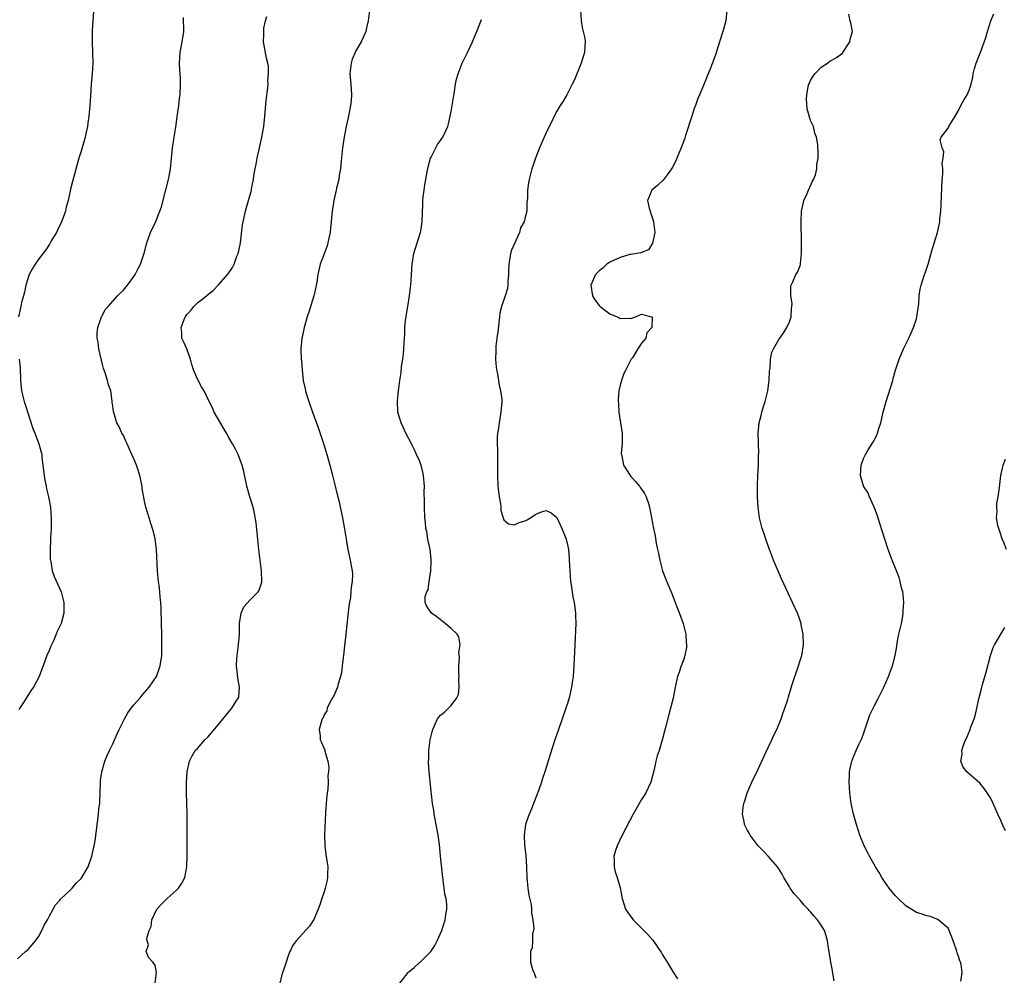
# Model space of a CAD drawing. Units: inches. Extents: x 2508000 to 2511000, y 1500000 to 1503000.
# Drawn here: x 2509921 to 2510108, y 1501952 to 1502133 of the extents above; entities that cross this region are included whole.
import ezdxf

# ---------------------------------------------------------------- set-up
doc = ezdxf.new("R2010")
doc.units = ezdxf.units.IN
doc.header["$MEASUREMENT"] = 0
doc.layers.add('LD25081500_10ft', color=53, linetype='Continuous')

msp = doc.modelspace()

# ---------------------------------------------------------------- linework, layer by layer
at = {"layer": 'LD25081500_10ft'}
for points, elevation in [([(2509935.33, 1502134.67), (2509935.2, 1502133), (2509935.08, 1502131.08), (2509935.07, 1502129), (2509935.15, 1502127), (2509935.2, 1502125), (2509935.09, 1502123), (2509934.94, 1502121), (2509934.81, 1502118.81), (2509934.66, 1502117), (2509934.46, 1502115), (2509934.31, 1502113.69), (2509934.21, 1502113), (2509933.97, 1502111.97), (2509933.78, 1502111), (2509933.25, 1502109.24), (2509933, 1502108.36), (2509932.56, 1502107), (2509931.41, 1502102.59), (2509931, 1502101.17), (2509930.54, 1502099), (2509930.21, 1502097.79), (2509930.07, 1502097), (2509929.23, 1502094.77), (2509929, 1502094.37), (2509928.57, 1502093.43), (2509928.35, 1502093), (2509927.37, 1502091.37), (2509927.17, 1502091), (2509927, 1502090.77), (2509926.31, 1502089.69), (2509925, 1502087.99), (2509924.32, 1502087), (2509923.84, 1502086.16), (2509923.21, 1502085), (2509922.55, 1502083), (2509922.33, 1502081.67), (2509922.09, 1502081), (2509921.74, 1502079.74), (2509921.61, 1502079), (2509921.15, 1502077)], 7250), ([(2509987.54, 1502135), (2509987.28, 1502133), (2509987, 1502131.68), (2509986.84, 1502131), (2509986.01, 1502129), (2509985, 1502127.31), (2509984.84, 1502127), (2509984.27, 1502125.73), (2509984.06, 1502125), (2509983.98, 1502123.98), (2509983.87, 1502123), (2509984.04, 1502121), (2509984.08, 1502120.08), (2509984.15, 1502119), (2509984.08, 1502117.92), (2509983.98, 1502117), (2509983.61, 1502115), (2509983.17, 1502113), (2509982.76, 1502111), (2509982.45, 1502109), (2509982.15, 1502105.85), (2509982.06, 1502105), (2509981.84, 1502103.84), (2509981.73, 1502103), (2509981.33, 1502101.33), (2509981.27, 1502101), (2509980.79, 1502099), (2509980.47, 1502097), (2509980.44, 1502096.44), (2509980.33, 1502095), (2509980.21, 1502093.79), (2509980.15, 1502093), (2509979.88, 1502091.88), (2509979.69, 1502091), (2509979.55, 1502090.45), (2509978.96, 1502088.96), (2509978.23, 1502087), (2509977.78, 1502085), (2509977.59, 1502083.59), (2509977.48, 1502083), (2509977.38, 1502082.62), (2509977.01, 1502081), (2509976.1, 1502077.9), (2509975.78, 1502077), (2509975.18, 1502075), (2509974.81, 1502073.19), (2509974.75, 1502073), (2509974.57, 1502071), (2509974.64, 1502069), (2509974.69, 1502068.69), (2509974.81, 1502067), (2509975.04, 1502065), (2509975.41, 1502063.41), (2509975.48, 1502063), (2509975.67, 1502062.33), (2509976.09, 1502061), (2509976.78, 1502059), (2509977.89, 1502055.89), (2509978.9, 1502052.9), (2509979.48, 1502051), (2509980.05, 1502049), (2509980.59, 1502047), (2509981.09, 1502045), (2509981.44, 1502043.44), (2509981.74, 1502042.26), (2509982.02, 1502041), (2509982.18, 1502040.18), (2509982.45, 1502039), (2509982.85, 1502036.85), (2509983.12, 1502035), (2509983.47, 1502033), (2509983.92, 1502031), (2509984.09, 1502029.91), (2509984.27, 1502029), (2509984.33, 1502028.33), (2509984.29, 1502027), (2509984.09, 1502025.91), (2509984.05, 1502025), (2509983.94, 1502023.94), (2509983.78, 1502023), (2509983.68, 1502022.32), (2509983.07, 1502017), (2509982.83, 1502014.83), (2509982.64, 1502013), (2509982.59, 1502012.59), (2509982.42, 1502011), (2509982.27, 1502009.73), (2509982.09, 1502009), (2509981.64, 1502007.64), (2509981.5, 1502007), (2509980.75, 1502005.25), (2509980.59, 1502005), (2509980.07, 1502004.07), (2509979.56, 1502003), (2509979.46, 1502002.54), (2509979, 1502001.73), (2509978.79, 1502001.21), (2509978.63, 1502001), (2509978.39, 1502000.39), (2509978.06, 1501999), (2509978.23, 1501997.77), (2509978.25, 1501997), (2509978.51, 1501996.51), (2509979.09, 1501995.09), (2509979.12, 1501994.88), (2509979.67, 1501993), (2509979.88, 1501991.88), (2509979.81, 1501991), (2509979.7, 1501990.3), (2509979.74, 1501989), (2509979.67, 1501987.67), (2509979.51, 1501986.49), (2509979.37, 1501985), (2509979.24, 1501983.24), (2509979.07, 1501979.07), (2509979.1, 1501977), (2509979.3, 1501975.3), (2509979.44, 1501974.56), (2509979.66, 1501973), (2509979.61, 1501971.61), (2509979.62, 1501971), (2509979.52, 1501970.48), (2509979.2, 1501969), (2509979, 1501968.28), (2509978.54, 1501967), (2509978.16, 1501965.84), (2509977.82, 1501965), (2509977, 1501963.07), (2509976.19, 1501961.81), (2509973.7, 1501959), (2509973, 1501958.04), (2509972.66, 1501957.34), (2509972.48, 1501957), (2509972.17, 1501956.17), (2509971.77, 1501955), (2509971.6, 1501954.4), (2509971, 1501952.61), (2509970.59, 1501951)], 7280), ([(2510027.49, 1502135), (2510027.6, 1502133), (2510027.76, 1502131.76), (2510027.97, 1502131), (2510028.26, 1502129.74), (2510028.34, 1502129), (2510028.27, 1502128.27), (2510028.2, 1502127), (2510027.57, 1502125), (2510026.27, 1502121.73), (2510025.92, 1502121), (2510024.89, 1502119), (2510024.17, 1502117.83), (2510023.63, 1502117), (2510023, 1502115.93), (2510022.48, 1502115), (2510022.02, 1502113.98), (2510021.52, 1502113), (2510021, 1502111.8), (2510020.62, 1502111), (2510019.72, 1502109), (2510018.93, 1502107), (2510018.46, 1502105.54), (2510018.27, 1502105), (2510018, 1502104), (2510017.76, 1502103), (2510017.64, 1502102.36), (2510017.46, 1502101), (2510017.44, 1502099.44), (2510017.33, 1502098.67), (2510017.29, 1502097), (2510017, 1502095.84), (2510016.82, 1502095), (2510016.15, 1502093.85), (2510015.96, 1502093), (2510014.39, 1502089.61), (2510014.26, 1502089), (2510014.12, 1502088.12), (2510013.89, 1502087), (2510013.83, 1502085.83), (2510013.82, 1502085), (2510013.71, 1502083.71), (2510013.74, 1502083), (2510013.64, 1502082.36), (2510013.25, 1502081), (2510012.53, 1502079), (2510012.24, 1502077.76), (2510012.12, 1502077), (2510011.83, 1502074.17), (2510011.65, 1502073), (2510011.46, 1502071.46), (2510011.43, 1502071), (2510011.46, 1502070.54), (2510011.41, 1502069), (2510011.5, 1502067.5), (2510011.59, 1502067), (2510011.75, 1502066.25), (2510012.08, 1502064.08), (2510012.36, 1502063), (2510012.56, 1502061.44), (2510012.59, 1502061), (2510012.43, 1502059), (2510012.19, 1502057.81), (2510012.08, 1502057), (2510011.97, 1502055.97), (2510011.8, 1502055), (2510011.71, 1502054.29), (2510011.71, 1502053), (2510011.79, 1502051.79), (2510011.75, 1502050.25), (2510011.79, 1502049), (2510011.78, 1502047), (2510011.86, 1502045), (2510012.08, 1502043), (2510012.32, 1502041.68), (2510012.39, 1502041), (2510012.41, 1502040.41), (2510012.84, 1502039), (2510013, 1502038.66), (2510013.86, 1502037.86), (2510015, 1502037.69), (2510015.88, 1502038.12), (2510017, 1502038.42), (2510017.39, 1502038.61), (2510018, 1502039), (2510019, 1502039.68), (2510020.12, 1502040.12), (2510021, 1502040.38), (2510021.95, 1502039.95), (2510023, 1502039.07), (2510023.94, 1502037), (2510024.23, 1502036.23), (2510024.75, 1502035), (2510025, 1502033.91), (2510025.18, 1502033), (2510025.3, 1502031.3), (2510025.34, 1502031), (2510025.43, 1502029), (2510025.59, 1502027), (2510025.71, 1502026.29), (2510026.04, 1502024.04), (2510026.26, 1502023), (2510026.46, 1502021.54), (2510026.51, 1502021), (2510026.51, 1502020.51), (2510026.56, 1502019), (2510026.38, 1502015), (2510026.22, 1502011), (2510026.06, 1502009), (2510025.9, 1502007.9), (2510025.76, 1502007), (2510025.3, 1502005), (2510025, 1502003.93), (2510024.7, 1502003), (2510023.23, 1501998.77), (2510022.64, 1501997), (2510021.75, 1501994.25), (2510020.73, 1501991), (2510020.27, 1501989.73), (2510020.07, 1501989), (2510019.57, 1501987.57), (2510018.69, 1501985.31), (2510018.58, 1501985), (2510018.31, 1501984.31), (2510017.54, 1501982.46), (2510017.07, 1501981), (2510016.79, 1501979), (2510016.9, 1501977.1), (2510017.14, 1501975.14), (2510017.26, 1501973), (2510017.3, 1501971), (2510017.48, 1501969), (2510017.67, 1501967.67), (2510018.13, 1501965.87), (2510018.23, 1501965), (2510018.22, 1501964.22), (2510018.48, 1501963), (2510018.62, 1501961.38), (2510018.55, 1501961), (2510018.37, 1501960.37), (2510018.4, 1501959), (2510018.31, 1501957.69), (2510018.01, 1501957), (2510018.03, 1501955), (2510018.41, 1501953.59), (2510018.66, 1501953), (2510018.77, 1501952.77), (2510019, 1501952.02)], 7300), ([(2510055.15, 1502135), (2510054.93, 1502133), (2510054.39, 1502131), (2510053.77, 1502129), (2510053, 1502126.57), (2510052.07, 1502124.07), (2510051.65, 1502123), (2510051.44, 1502122.56), (2510051, 1502121.39), (2510050.87, 1502121.13), (2510050.76, 1502120.76), (2510050.01, 1502119), (2510049.68, 1502118.32), (2510049.21, 1502117), (2510049, 1502116.44), (2510048.5, 1502115), (2510047.32, 1502111.32), (2510047.18, 1502110.82), (2510046.5, 1502109), (2510046.13, 1502108.13), (2510045.69, 1502107), (2510045.48, 1502106.52), (2510044.79, 1502105.21), (2510044.66, 1502105), (2510043.65, 1502103.65), (2510043.11, 1502102.89), (2510042.09, 1502101.91), (2510040.95, 1502101), (2510040.17, 1502099), (2510040.43, 1502097.57), (2510041, 1502095.78), (2510041.22, 1502095.22), (2510041.27, 1502095), (2510041.52, 1502093), (2510041.06, 1502090.94), (2510040.31, 1502089.69), (2510039, 1502089.18), (2510038.9, 1502089.1), (2510038.14, 1502089), (2510037, 1502088.82), (2510036.81, 1502088.81), (2510035, 1502088.25), (2510033.7, 1502087.7), (2510033, 1502087.35), (2510032.48, 1502087), (2510031.73, 1502086.27), (2510031, 1502085.72), (2510030.32, 1502085), (2510029.44, 1502083), (2510029.72, 1502081), (2510030.21, 1502080.21), (2510031, 1502079.17), (2510031.16, 1502079), (2510033, 1502077.61), (2510034.4, 1502077), (2510034.81, 1502076.81), (2510035, 1502076.69), (2510036.8, 1502076.8), (2510037, 1502076.72), (2510037.86, 1502077), (2510039, 1502077.5), (2510040.98, 1502077.02), (2510041, 1502077.03), (2510041.01, 1502077), (2510040.96, 1502075), (2510040, 1502074), (2510039.83, 1502073), (2510039, 1502072.03), (2510038.34, 1502071), (2510037.29, 1502069.29), (2510037.08, 1502069), (2510036.04, 1502067), (2510035.69, 1502066.31), (2510035.24, 1502065), (2510035, 1502064.12), (2510034.75, 1502063), (2510034.58, 1502061.42), (2510034.59, 1502061), (2510034.64, 1502060.64), (2510034.73, 1502059), (2510035.05, 1502057), (2510035.35, 1502055), (2510035.38, 1502054.62), (2510035.33, 1502053), (2510035.18, 1502051.18), (2510035.2, 1502051), (2510035.27, 1502050.73), (2510035.62, 1502049), (2510036.87, 1502047), (2510037, 1502046.83), (2510037.89, 1502045.89), (2510038.61, 1502045), (2510038.77, 1502044.77), (2510039, 1502044.41), (2510039.59, 1502043.59), (2510039.92, 1502043), (2510040.31, 1502041.69), (2510040.55, 1502041), (2510041.29, 1502037), (2510041.6, 1502035.6), (2510041.79, 1502034.21), (2510042.05, 1502033), (2510042.24, 1502032.24), (2510042.45, 1502031), (2510043, 1502028.99), (2510043.55, 1502027.55), (2510044.3, 1502025.7), (2510044.72, 1502024.72), (2510045.38, 1502023), (2510045.85, 1502021.85), (2510046.39, 1502020.39), (2510046.88, 1502019), (2510047.38, 1502017), (2510047.47, 1502015.47), (2510047.52, 1502015), (2510047.49, 1502014.51), (2510047.23, 1502013), (2510047, 1502012.31), (2510046.53, 1502011), (2510046.16, 1502009.84), (2510045.82, 1502009), (2510045.38, 1502007), (2510045, 1502004.91), (2510044.51, 1502003), (2510044.18, 1502001.82), (2510043.64, 1501999.64), (2510043.36, 1501998.64), (2510043, 1501997.21), (2510042.33, 1501995), (2510042, 1501994), (2510041.75, 1501993), (2510041.42, 1501991.42), (2510040.8, 1501989), (2510039.85, 1501987), (2510039.5, 1501986.5), (2510039, 1501985.72), (2510037.46, 1501983), (2510035.34, 1501979), (2510034.39, 1501977), (2510034.09, 1501976.09), (2510033.79, 1501975), (2510033.87, 1501974.13), (2510033.83, 1501973), (2510034.05, 1501972.05), (2510034.43, 1501971), (2510034.99, 1501969.01), (2510035.35, 1501967), (2510036.01, 1501965), (2510036.4, 1501964.4), (2510037.42, 1501963), (2510040.21, 1501960.21), (2510041.14, 1501959.14), (2510042.77, 1501956.77), (2510043, 1501956.37), (2510043.85, 1501955), (2510045, 1501953.06), (2510045.84, 1501951.84)], 7310), ([(2510075.47, 1501951.47), (2510075, 1501954.04), (2510074.81, 1501955), (2510074.56, 1501956.56), (2510074.37, 1501957.63), (2510074.18, 1501959), (2510073.96, 1501959.96), (2510073.61, 1501961), (2510073, 1501962.01), (2510072.33, 1501963), (2510071.69, 1501963.7), (2510071, 1501964.49), (2510070.75, 1501964.75), (2510070.53, 1501965), (2510069.77, 1501965.77), (2510069, 1501966.68), (2510067.91, 1501967.91), (2510067.16, 1501969), (2510067, 1501969.25), (2510065.94, 1501971), (2510065.61, 1501971.61), (2510065, 1501972.65), (2510064.75, 1501973), (2510063, 1501975.04), (2510062.02, 1501976.02), (2510061.09, 1501977), (2510059.56, 1501979), (2510059.35, 1501979.35), (2510059, 1501980.01), (2510058.66, 1501980.66), (2510058.5, 1501981), (2510058.44, 1501981.56), (2510058.12, 1501983), (2510058.21, 1501984.21), (2510058.35, 1501985), (2510058.53, 1501985.47), (2510058.99, 1501987), (2510059.86, 1501989), (2510061, 1501991.37), (2510062.16, 1501993.84), (2510063, 1501995.55), (2510063.68, 1501997), (2510064.07, 1501997.93), (2510064.6, 1501999), (2510065.44, 1502001), (2510065.83, 1502002.17), (2510066.15, 1502003), (2510066.66, 1502004.66), (2510066.83, 1502005.17), (2510067.5, 1502007.5), (2510068.69, 1502011), (2510069, 1502012.03), (2510069.33, 1502013), (2510069.68, 1502015), (2510069.61, 1502017), (2510069.24, 1502018.76), (2510069.21, 1502019), (2510068.64, 1502020.64), (2510068.5, 1502021), (2510067.59, 1502023), (2510066.75, 1502024.75), (2510065.49, 1502027.49), (2510063.99, 1502031), (2510063.23, 1502033), (2510062.53, 1502035), (2510062.16, 1502036.16), (2510061.85, 1502037), (2510061.34, 1502039), (2510061.09, 1502041), (2510060.96, 1502043), (2510060.93, 1502045), (2510061.03, 1502047), (2510061.16, 1502049), (2510061.17, 1502050.83), (2510061.21, 1502051.21), (2510061.12, 1502053), (2510061.14, 1502053.14), (2510061.09, 1502055), (2510061.29, 1502057), (2510061.66, 1502058.34), (2510061.79, 1502059), (2510062.08, 1502060.08), (2510062.4, 1502061), (2510062.91, 1502063), (2510063.18, 1502065), (2510063.25, 1502066.75), (2510063.27, 1502067), (2510063.33, 1502067.33), (2510063.41, 1502069), (2510063.66, 1502070.34), (2510063.95, 1502071), (2510065, 1502072.73), (2510065.17, 1502073), (2510065.93, 1502074.07), (2510066.52, 1502075), (2510067, 1502076.05), (2510067.3, 1502077), (2510067.4, 1502078.6), (2510067.47, 1502079), (2510067.52, 1502079.52), (2510067.28, 1502081), (2510067.23, 1502082.77), (2510067.31, 1502083), (2510067.65, 1502083.65), (2510068.22, 1502085), (2510068.51, 1502085.49), (2510069, 1502086.64), (2510069.09, 1502087), (2510069.1, 1502087.1), (2510069.28, 1502089), (2510069.29, 1502091), (2510069.25, 1502093), (2510069.23, 1502093.23), (2510069.21, 1502095), (2510069.29, 1502097), (2510069.59, 1502098.41), (2510069.73, 1502099), (2510070.33, 1502100.33), (2510070.61, 1502101), (2510071.35, 1502102.65), (2510071.55, 1502103), (2510071.9, 1502103.9), (2510072.2, 1502105), (2510072.18, 1502105.82), (2510072.43, 1502107), (2510072.4, 1502108.4), (2510072.37, 1502109), (2510072.36, 1502109.64), (2510072.14, 1502111), (2510071.78, 1502111.78), (2510071.54, 1502113), (2510071, 1502114.15), (2510070.35, 1502116.35), (2510070.21, 1502118.21), (2510070.27, 1502119), (2510070.56, 1502120.57), (2510070.66, 1502121), (2510070.76, 1502121.24), (2510071, 1502121.69), (2510071.49, 1502122.51), (2510071.81, 1502123), (2510073, 1502124.23), (2510074.19, 1502125), (2510074.65, 1502125.35), (2510075, 1502125.57), (2510075.92, 1502126.08), (2510077, 1502126.91), (2510077.08, 1502127), (2510078.41, 1502129), (2510078.47, 1502129.53), (2510078.93, 1502131), (2510078.6, 1502132.59), (2510078.49, 1502133), (2510078.25, 1502134.25)], 7320), ([(2510099.41, 1501951.41), (2510099.69, 1501953), (2510099.49, 1501954.51), (2510099.34, 1501955), (2510099.22, 1501955.22), (2510099, 1501956.08), (2510098.72, 1501956.72), (2510098.68, 1501957), (2510098.56, 1501957.44), (2510097.98, 1501959), (2510097.73, 1501959.72), (2510097.23, 1501961), (2510097, 1501961.39), (2510095.04, 1501963.04), (2510093.59, 1501963.59), (2510093, 1501963.75), (2510092.08, 1501964.08), (2510091, 1501964.39), (2510089, 1501965.63), (2510087.57, 1501967), (2510087.3, 1501967.3), (2510087, 1501967.58), (2510085.83, 1501969), (2510085, 1501970.25), (2510084.48, 1501971), (2510083.94, 1501971.94), (2510083.27, 1501973), (2510082.15, 1501975), (2510081.77, 1501975.77), (2510081.15, 1501977), (2510080.32, 1501979), (2510079.67, 1501981), (2510079.12, 1501983), (2510078.69, 1501985), (2510078.4, 1501987), (2510078.27, 1501989), (2510078.34, 1501990.34), (2510078.35, 1501991), (2510078.75, 1501992.75), (2510078.79, 1501993), (2510078.85, 1501993.15), (2510079, 1501993.47), (2510079.62, 1501995), (2510080.12, 1501996.12), (2510080.69, 1501997.31), (2510081, 1501998.19), (2510081.94, 1502001), (2510082.23, 1502001.77), (2510083, 1502003.38), (2510083.87, 1502005), (2510084.83, 1502007), (2510085.7, 1502009), (2510086.47, 1502011), (2510087.01, 1502013), (2510087.3, 1502014.7), (2510087.39, 1502015.39), (2510087.69, 1502017), (2510088.16, 1502019), (2510088.44, 1502020.43), (2510088.53, 1502021), (2510088.53, 1502021.47), (2510088.61, 1502023), (2510088.5, 1502024.5), (2510088.42, 1502025), (2510088.21, 1502025.79), (2510087.95, 1502027), (2510087.72, 1502027.72), (2510087.23, 1502029), (2510086.42, 1502031), (2510085.68, 1502033), (2510085.01, 1502034.99), (2510084.54, 1502036.54), (2510084.07, 1502037.93), (2510083.56, 1502039.56), (2510083, 1502041.03), (2510082.12, 1502043), (2510081.79, 1502043.79), (2510081.02, 1502045), (2510081, 1502045.06), (2510080.46, 1502047), (2510080.53, 1502049), (2510081, 1502050.25), (2510081.26, 1502050.74), (2510081.35, 1502051), (2510081.87, 1502051.87), (2510082.77, 1502053.23), (2510083, 1502053.68), (2510083.48, 1502054.52), (2510083.65, 1502055), (2510083.91, 1502055.91), (2510084.29, 1502057), (2510084.43, 1502057.57), (2510084.74, 1502059), (2510085.27, 1502061), (2510086.52, 1502065), (2510086.62, 1502065.38), (2510087.07, 1502066.93), (2510087.76, 1502069), (2510088.1, 1502069.9), (2510088.59, 1502071), (2510089.55, 1502073), (2510090.45, 1502075), (2510091, 1502076.64), (2510091.11, 1502077), (2510091.34, 1502078.66), (2510091.47, 1502079.47), (2510091.55, 1502081), (2510091.72, 1502082.28), (2510091.9, 1502083), (2510092.57, 1502085), (2510092.69, 1502085.31), (2510093.24, 1502087), (2510094.07, 1502089.93), (2510095.02, 1502093), (2510095.35, 1502094.65), (2510095.41, 1502095), (2510095.45, 1502095.45), (2510095.63, 1502097), (2510095.72, 1502098.28), (2510095.9, 1502103), (2510096, 1502103.99), (2510096, 1502105), (2510095.89, 1502106.11), (2510096.05, 1502107), (2510096.22, 1502108.22), (2510095.87, 1502109), (2510095.51, 1502110.49), (2510095.71, 1502111), (2510097, 1502112.67), (2510097.15, 1502113), (2510097.86, 1502114.14), (2510098.35, 1502115), (2510099, 1502116.06), (2510099.44, 1502117), (2510099.99, 1502118.01), (2510100.6, 1502119), (2510101, 1502119.91), (2510101.36, 1502121), (2510101.67, 1502122.33), (2510101.75, 1502123), (2510102.01, 1502124.01), (2510102.31, 1502125), (2510103.09, 1502126.9), (2510103.17, 1502127.17), (2510104.16, 1502129.84), (2510104.43, 1502131), (2510105.08, 1502133), (2510105.65, 1502134.35)], 7330), ([(2509921, 1501955.63), (2509922.52, 1501957), (2509923, 1501957.4), (2509924.35, 1501959), (2509925, 1501959.93), (2509925.61, 1501961), (2509926.02, 1501961.98), (2509926.64, 1501963), (2509927, 1501963.76), (2509927.73, 1501965), (2509928.18, 1501965.82), (2509929, 1501966.69), (2509929.13, 1501966.87), (2509931, 1501968.67), (2509931.31, 1501969), (2509932.08, 1501969.92), (2509933, 1501970.8), (2509933.16, 1501971), (2509934.34, 1501973), (2509935.04, 1501975), (2509935.47, 1501977), (2509935.7, 1501978.3), (2509935.81, 1501979), (2509935.9, 1501979.9), (2509936.05, 1501981), (2509936.19, 1501981.81), (2509936.44, 1501984.44), (2509936.52, 1501985), (2509936.56, 1501985.44), (2509936.64, 1501987), (2509936.67, 1501989), (2509936.69, 1501989.31), (2509936.9, 1501991), (2509937.48, 1501993), (2509937.93, 1501994.07), (2509938.36, 1501995), (2509939, 1501996.27), (2509939.82, 1501998.18), (2509940.21, 1501999), (2509941.2, 1502001), (2509941.85, 1502002.15), (2509942.48, 1502003), (2509943, 1502003.66), (2509944.17, 1502005), (2509944.54, 1502005.46), (2509945.9, 1502007), (2509947.24, 1502009), (2509947.7, 1502010.29), (2509947.98, 1502011), (2509948.25, 1502013), (2509948.3, 1502015), (2509948.28, 1502017), (2509948.24, 1502019), (2509948.16, 1502021.84), (2509948.1, 1502023), (2509947.98, 1502023.98), (2509947.91, 1502025), (2509947.77, 1502026.23), (2509947.65, 1502027), (2509947.44, 1502029), (2509947.25, 1502033), (2509947.01, 1502035.01), (2509946.64, 1502036.64), (2509946.53, 1502037), (2509946.27, 1502037.73), (2509945.89, 1502039), (2509945.25, 1502041), (2509945, 1502042.18), (2509944.58, 1502044.58), (2509944.55, 1502045), (2509944.43, 1502045.57), (2509944.11, 1502047), (2509943.85, 1502047.85), (2509943.47, 1502049), (2509943, 1502050.14), (2509942.62, 1502051), (2509942.11, 1502052.11), (2509941.69, 1502053), (2509941.49, 1502053.49), (2509941, 1502054.56), (2509940.74, 1502055), (2509940.19, 1502056.19), (2509939.74, 1502057), (2509939.11, 1502059.11), (2509939, 1502060.14), (2509938.9, 1502060.9), (2509938.91, 1502061.09), (2509938.6, 1502063), (2509938.16, 1502064.16), (2509938.01, 1502065), (2509937.56, 1502066.44), (2509937.23, 1502067.23), (2509937, 1502068.28), (2509936.84, 1502068.84), (2509936.35, 1502071), (2509936.21, 1502072.21), (2509936.05, 1502073), (2509936.03, 1502073.97), (2509936.16, 1502075), (2509936.83, 1502076.83), (2509936.87, 1502077), (2509936.91, 1502077.09), (2509937, 1502077.23), (2509937.59, 1502078.41), (2509938.1, 1502079), (2509939, 1502079.97), (2509939.92, 1502081), (2509940.45, 1502081.55), (2509941, 1502082.07), (2509941.8, 1502083), (2509943, 1502084.63), (2509943.25, 1502085), (2509943.82, 1502086.18), (2509944.23, 1502087), (2509944.91, 1502089.09), (2509945.44, 1502091), (2509946.16, 1502093), (2509947.07, 1502094.93), (2509947.93, 1502097), (2509948.19, 1502097.81), (2509949, 1502100.76), (2509949.57, 1502103), (2509949.65, 1502103.65), (2509949.89, 1502105), (2509950.08, 1502107), (2509950.23, 1502108.23), (2509950.31, 1502109), (2509950.57, 1502110.57), (2509950.62, 1502111), (2509950.92, 1502112.92), (2509951.17, 1502114.83), (2509951.26, 1502115.26), (2509951.5, 1502117), (2509951.65, 1502118.35), (2509951.75, 1502119), (2509951.83, 1502121), (2509951.79, 1502122.22), (2509951.69, 1502123.69), (2509951.63, 1502125), (2509951.75, 1502127), (2509952.14, 1502129), (2509952.24, 1502129.76), (2509952.44, 1502131), (2509952.38, 1502133.62)], 7260), ([(2509947.02, 1501951.02), (2509947.24, 1501953), (2509947, 1501954.39), (2509946.59, 1501955), (2509945.79, 1501955.78), (2509945.34, 1501957), (2509945.74, 1501958.26), (2509945.52, 1501959), (2509945.44, 1501959.44), (2509945.91, 1501961), (2509946.29, 1501961.71), (2509946.38, 1501963), (2509947.31, 1501965), (2509948.14, 1501965.86), (2509949.28, 1501967), (2509951, 1501968.51), (2509951.44, 1501969), (2509952.08, 1501969.92), (2509952.6, 1501971), (2509953.03, 1501973), (2509953.07, 1501975.07), (2509953.04, 1501977), (2509953.04, 1501978.96), (2509953.07, 1501981), (2509953.05, 1501983.05), (2509952.94, 1501987), (2509952.96, 1501989.04), (2509953.09, 1501991), (2509953.51, 1501993), (2509954.01, 1501993.99), (2509954.6, 1501995), (2509955, 1501995.42), (2509956.41, 1501997), (2509957, 1501997.56), (2509959, 1501999.9), (2509960.38, 1502001.62), (2509961.55, 1502003), (2509962.35, 1502004.35), (2509962.76, 1502005), (2509962.82, 1502005.18), (2509962.98, 1502007), (2509962.67, 1502008.67), (2509962.61, 1502009.39), (2509962.39, 1502011), (2509962.45, 1502012.45), (2509962.5, 1502013), (2509962.79, 1502015), (2509962.97, 1502016.97), (2509963, 1502019), (2509963.27, 1502021), (2509963.82, 1502022.18), (2509965, 1502023.48), (2509966.5, 1502025), (2509966.68, 1502025.32), (2509967.17, 1502026.83), (2509967.19, 1502027), (2509967.14, 1502029), (2509966.64, 1502033), (2509966.09, 1502038.09), (2509965.82, 1502039.82), (2509965.53, 1502041), (2509964.92, 1502043), (2509964.38, 1502045), (2509963.78, 1502047.78), (2509963.48, 1502049), (2509963, 1502050.32), (2509962.73, 1502051), (2509962.12, 1502052.12), (2509961.66, 1502053), (2509961, 1502054.09), (2509960.52, 1502055), (2509958.2, 1502059), (2509957.84, 1502059.84), (2509957.25, 1502061), (2509956.3, 1502063), (2509955.77, 1502063.77), (2509955, 1502065.25), (2509954.29, 1502067), (2509953.98, 1502067.98), (2509953.71, 1502069), (2509953, 1502070.97), (2509952.35, 1502072.35), (2509952.06, 1502073), (2509952.03, 1502073.97), (2509951.94, 1502075), (2509952.52, 1502076.52), (2509952.72, 1502077), (2509952.84, 1502077.16), (2509953, 1502077.46), (2509953.75, 1502078.25), (2509954.36, 1502079), (2509955, 1502079.68), (2509956.7, 1502081), (2509956.88, 1502081.12), (2509957.97, 1502082.03), (2509959, 1502083.1), (2509960.82, 1502085.18), (2509961.64, 1502086.36), (2509961.95, 1502087), (2509962.49, 1502088.49), (2509962.72, 1502089), (2509962.79, 1502089.21), (2509963.13, 1502091), (2509963.55, 1502094.45), (2509963.65, 1502095), (2509964.1, 1502097), (2509964.28, 1502097.72), (2509964.66, 1502099), (2509965.21, 1502101), (2509965.24, 1502101.24), (2509965.61, 1502103), (2509965.67, 1502103.67), (2509965.92, 1502105), (2509966.13, 1502105.87), (2509966.31, 1502107), (2509966.77, 1502109), (2509967.22, 1502111), (2509967.56, 1502113), (2509967.78, 1502115), (2509968.04, 1502117.96), (2509968.3, 1502120.3), (2509968.36, 1502121), (2509968.35, 1502121.65), (2509968.47, 1502123), (2509968.43, 1502124.43), (2509968.32, 1502125), (2509968.08, 1502125.92), (2509967.54, 1502129), (2509967.59, 1502130.41), (2509967.55, 1502131), (2509967.6, 1502131.6), (2509967.88, 1502133), (2509968.17, 1502133.83)], 7270), ([(2509993.3, 1501951), (2509994.87, 1501953), (2509995, 1501953.14), (2509996.01, 1501953.99), (2509997, 1501954.9), (2509997.14, 1501955), (2509999, 1501956.79), (2509999.18, 1501957), (2509999.89, 1501958.11), (2510000.38, 1501959), (2510001.23, 1501961), (2510001.9, 1501963), (2510002, 1501964), (2510002.19, 1501965), (2510002.2, 1501965.8), (2510002.03, 1501967), (2510001.83, 1501967.83), (2510001.69, 1501969), (2510001.49, 1501970.51), (2510001.41, 1501971), (2510001.02, 1501975), (2510000.77, 1501977.23), (2510000.52, 1501979), (2510000.16, 1501981), (2509999.95, 1501982.05), (2509999.79, 1501983), (2509999.71, 1501983.71), (2509999.47, 1501985), (2509999.27, 1501986.73), (2509999.25, 1501987.25), (2509999, 1501989.81), (2509998.85, 1501991), (2509998.7, 1501992.7), (2509998.72, 1501993), (2509998.77, 1501993.23), (2509998.8, 1501995), (2509999.05, 1501997), (2509999.44, 1501998.56), (2509999.53, 1501999), (2510000.44, 1502001), (2510000.68, 1502001.32), (2510001, 1502001.71), (2510001.72, 1502002.28), (2510003, 1502003.53), (2510004.1, 1502005), (2510004.38, 1502005.62), (2510004.53, 1502007), (2510004.47, 1502008.47), (2510004.5, 1502009), (2510004.45, 1502009.55), (2510004.44, 1502011), (2510004.6, 1502012.6), (2510004.43, 1502013.57), (2510004.71, 1502015), (2510004.48, 1502016.48), (2510004.16, 1502017), (2510003, 1502018.1), (2510001.89, 1502019), (2510000.27, 1502020.27), (2509999.3, 1502021), (2509998.34, 1502022.34), (2509998.11, 1502023), (2509998.12, 1502024.12), (2509998.4, 1502025), (2509998.63, 1502025.37), (2509998.86, 1502027), (2509999, 1502027.81), (2509999.16, 1502029), (2509999.25, 1502030.75), (2509999.22, 1502031.22), (2509999.02, 1502033), (2509998.61, 1502035), (2509998.41, 1502036.41), (2509998.22, 1502037), (2509998.15, 1502038.15), (2509998.02, 1502039), (2509997.95, 1502041), (2509997.95, 1502042.05), (2509997.93, 1502043.93), (2509997.94, 1502045), (2509997.79, 1502047), (2509997.66, 1502047.66), (2509997.31, 1502049), (2509997, 1502049.82), (2509996.48, 1502051), (2509996.01, 1502052.01), (2509995.48, 1502053), (2509994.46, 1502055), (2509994.01, 1502056.01), (2509993.52, 1502057), (2509992.94, 1502059), (2509992.84, 1502061.16), (2509993.03, 1502062.97), (2509993.29, 1502065), (2509993.52, 1502066.48), (2509993.64, 1502067.64), (2509993.85, 1502069), (2509993.99, 1502070.01), (2509994.05, 1502071), (2509994.09, 1502072.09), (2509994.24, 1502073.76), (2509994.27, 1502075), (2509994.39, 1502076.39), (2509994.8, 1502079), (2509995.15, 1502081), (2509995.34, 1502082.66), (2509995.39, 1502083), (2509995.49, 1502085), (2509995.63, 1502087), (2509995.97, 1502089), (2509996.19, 1502089.81), (2509997.19, 1502093), (2509997.24, 1502093.24), (2509997.52, 1502095), (2509997.65, 1502098.35), (2509997.66, 1502099), (2509997.72, 1502099.72), (2509997.87, 1502101), (2509998.01, 1502102.01), (2509998.46, 1502104.46), (2509998.64, 1502105.36), (2509999.1, 1502107), (2509999.23, 1502107.23), (2510000.08, 1502109), (2510000.39, 1502109.61), (2510001, 1502110.39), (2510001.24, 1502110.76), (2510001.43, 1502111), (2510002.35, 1502113), (2510002.5, 1502113.5), (2510002.83, 1502115), (2510003, 1502115.87), (2510003.64, 1502119.64), (2510003.85, 1502121), (2510004.02, 1502121.98), (2510004.3, 1502123), (2510005.07, 1502125), (2510006.11, 1502127), (2510007.07, 1502129), (2510007.61, 1502130.39), (2510007.89, 1502131), (2510008.45, 1502132.45), (2510008.75, 1502133.25)], 7290), ([(2509921.32, 1502069), (2509921.45, 1502067.45), (2509921.52, 1502065), (2509921.75, 1502063), (2509922.26, 1502061), (2509922.43, 1502060.43), (2509923, 1502058.69), (2509923.88, 1502055.88), (2509924.25, 1502055), (2509925.04, 1502053), (2509925.55, 1502051), (2509925.61, 1502050.39), (2509925.8, 1502049), (2509926.02, 1502047), (2509926.16, 1502046.16), (2509926.4, 1502045), (2509926.49, 1502044.49), (2509926.84, 1502043), (2509927, 1502042.04), (2509927.2, 1502041), (2509927.36, 1502039), (2509927.36, 1502038.64), (2509927.33, 1502037), (2509927.24, 1502035.24), (2509927.23, 1502034.77), (2509927.16, 1502033), (2509927.18, 1502031.18), (2509927.2, 1502031), (2509927.26, 1502030.74), (2509927.56, 1502029), (2509927.94, 1502027.94), (2509929.22, 1502025), (2509929.72, 1502023), (2509929.73, 1502021), (2509929.31, 1502019.31), (2509929.22, 1502019), (2509929, 1502018.51), (2509928.48, 1502017.52), (2509928.31, 1502017), (2509927.76, 1502015.76), (2509927.26, 1502014.74), (2509927, 1502014.06), (2509926.54, 1502013), (2509925.82, 1502011), (2509925.61, 1502010.39), (2509925.05, 1502009), (2509923.99, 1502007), (2509923.58, 1502006.42), (2509922.09, 1502004.09), (2509921.22, 1502002.78)], 7250), ([(2510108.06, 1502033), (2510107.46, 1502034.54), (2510107.26, 1502035), (2510107, 1502035.84), (2510106.57, 1502037), (2510106.42, 1502037.58), (2510106.19, 1502039), (2510106.3, 1502040.3), (2510106.22, 1502041), (2510106.25, 1502041.75), (2510106.5, 1502043), (2510106.73, 1502044.73), (2510106.99, 1502047), (2510107.42, 1502049), (2510107.87, 1502050.13)], 7340), ([(2510107.85, 1501979.85), (2510107.32, 1501981), (2510107, 1501981.76), (2510106.44, 1501983), (2510105.99, 1501983.99), (2510105.51, 1501985), (2510105, 1501986.04), (2510104.37, 1501987), (2510103.82, 1501987.82), (2510103, 1501988.83), (2510100.54, 1501991), (2510099.83, 1501991.83), (2510099.42, 1501993), (2510099.69, 1501994.31), (2510099.6, 1501995), (2510099.84, 1501995.84), (2510100.31, 1501997), (2510100.55, 1501997.45), (2510101.18, 1501999), (2510101.27, 1501999.27), (2510101.94, 1502001), (2510102.18, 1502001.82), (2510102.8, 1502004.8), (2510103, 1502005.5), (2510103.31, 1502006.69), (2510103.36, 1502007), (2510103.49, 1502007.49), (2510104.2, 1502009.8), (2510105.05, 1502013), (2510105.53, 1502014.47), (2510105.77, 1502015), (2510107.72, 1502018.28)], 7340)]:
    msp.add_lwpolyline(points, dxfattribs=dict(at, elevation=elevation))

doc.saveas('drawing.dxf')
